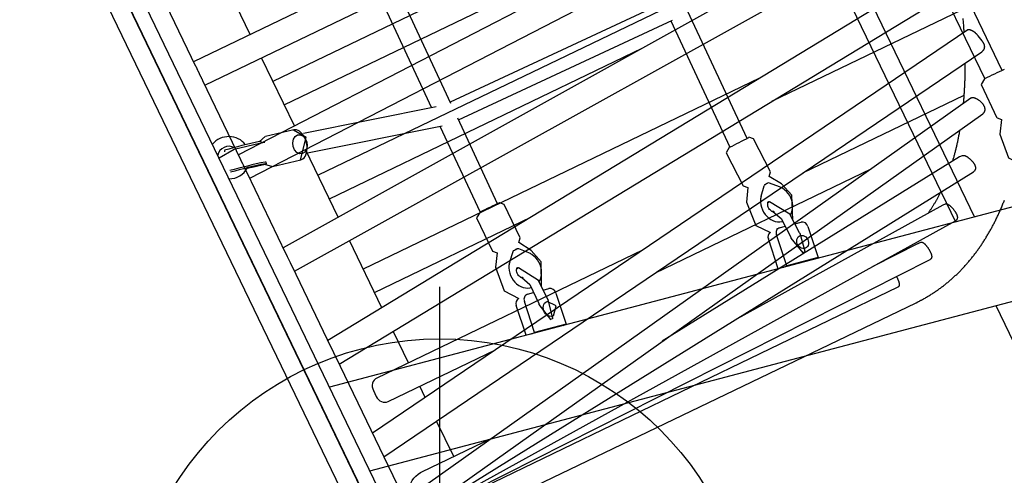
# Model space of a CAD drawing. Extents: x -145 to 551, y 358 to 898.
# Drawn here: x 300 to 338, y 600 to 618 of the extents above; entities that cross this region are included whole.
import ezdxf
from ezdxf.enums import TextEntityAlignment as Align

# ---------------------------------------------------------------- set-up
doc = ezdxf.new("R2010")
doc.units = 0
doc.header["$MEASUREMENT"] = 0
doc.linetypes.add('CENTER', pattern=[0.6, 0.375, -0.075, 0.075, -0.075])
doc.layers.get('0').update_dxf_attribs({"color": 5, "linetype": 'CONTINUOUS'})
doc.layers.add('Ft', color=1, linetype='CONTINUOUS', plot=False)
doc.layers.add('Node', color=7, linetype='CONTINUOUS', plot=False)
for name, color, linetype in [('PHASE-1', 6, 'CONTINUOUS'), ('PHASE-2', 4, 'CONTINUOUS'), ('TXT', 7, 'CENTER')]:
    doc.layers.add(name, color=color, linetype=linetype)
doc.styles.add('SIMPLEX', font='simplex.shx')

# ---------------------------------------------------------------- blocks, each defined once
blk = doc.blocks.new('2352027A')
blk.add_line((104.012, 2.365), (85.463, 40.881))
at = {"layer": 'Ft'}
blk.add_line((105.151, 14), (105.151, -14), dxfattribs=at)
blk.add_circle((105.151, 0), 12, dxfattribs=at)
at = {"layer": 'Node'}
blk.add_point((94.738, 21.623), dxfattribs=at)
blk = doc.blocks.new('2352027BZ')
blk.add_line((103.849, 2.703), (85.626, 40.544))
at = {"layer": 'Node'}
blk.add_point((94.738, 21.623), dxfattribs=at)
blk = doc.blocks.new('23664C70')
blk.add_open_spline([(138.442, 4.213), (138.491, 4.278), (138.633, 4.463), (138.862, 4.777), (139.127, 5.158), (139.383, 5.548), (139.632, 5.948), (139.873, 6.356), (140.106, 6.774), (140.331, 7.2), (140.548, 7.635), (140.757, 8.079), (140.958, 8.531), (141.151, 8.991), (141.335, 9.459), (141.511, 9.936), (141.678, 10.42), (141.837, 10.911), (141.988, 11.41), (142.129, 11.916), (142.263, 12.429), (142.387, 12.949), (142.503, 13.475), (142.609, 14.008), (142.707, 14.547), (142.797, 15.093), (142.877, 15.644), (142.948, 16.201), (143.011, 16.763), (143.064, 17.331), (143.109, 17.904), (143.145, 18.481), (143.171, 19.064), (143.189, 19.651), (143.198, 20.242), (143.197, 20.837), (143.188, 21.437), (143.17, 22.039), (143.143, 22.646), (143.107, 23.256), (143.062, 23.868), (143.008, 24.484), (142.945, 25.102), (142.874, 25.723), (142.793, 26.346), (142.704, 26.971), (142.606, 27.598), (142.499, 28.226), (142.384, 28.856), (142.26, 29.487), (142.127, 30.119), (141.986, 30.752), (141.837, 31.385), (141.679, 32.019), (141.512, 32.652), (141.337, 33.286), (141.154, 33.919), (140.963, 34.552), (140.763, 35.184), (140.556, 35.814), (140.34, 36.444), (140.117, 37.073), (139.886, 37.699), (139.647, 38.324), (139.4, 38.947), (139.146, 39.568), (138.884, 40.186), (138.614, 40.802), (138.338, 41.414), (138.054, 42.024), (137.763, 42.63), (137.465, 43.233), (137.16, 43.832), (136.848, 44.428), (136.53, 45.019), (136.204, 45.606), (135.873, 46.188), (135.535, 46.766), (135.19, 47.338), (134.84, 47.906), (134.483, 48.468), (134.121, 49.025), (133.752, 49.576), (133.378, 50.122), (132.998, 50.661), (132.613, 51.194), (132.223, 51.721), (131.827, 52.241), (131.427, 52.755), (131.021, 53.261), (130.611, 53.76), (130.196, 54.253), (129.777, 54.737), (129.353, 55.214), (128.925, 55.683), (128.493, 56.145), (128.057, 56.598), (127.617, 57.043), (127.173, 57.479), (126.726, 57.907), (126.276, 58.327), (125.822, 58.737), (125.366, 59.139), (124.906, 59.531), (124.444, 59.914), (123.979, 60.287), (123.512, 60.651), (123.043, 61.006), (122.571, 61.35), (122.098, 61.685), (121.622, 62.01), (121.145, 62.324), (120.667, 62.629), (120.187, 62.922), (119.706, 63.206), (119.224, 63.479), (118.741, 63.741), (118.258, 63.992), (117.774, 64.233), (117.29, 64.462), (116.806, 64.68), (116.321, 64.888), (115.837, 65.084), (115.353, 65.269), (114.87, 65.442), (114.388, 65.604), (113.906, 65.755), (113.425, 65.894), (112.946, 66.021), (112.468, 66.137), (111.991, 66.241), (111.516, 66.334), (111.044, 66.414), (110.573, 66.483), (110.104, 66.54), (109.638, 66.586), (109.175, 66.619), (108.754, 66.639), (108.488, 66.645), (108.375, 66.647)], degree=3, knots=[0, 0, 0, 0, 0.003893, 0.011185, 0.01848, 0.025779, 0.033083, 0.040391, 0.047702, 0.055018, 0.062337, 0.069659, 0.076984, 0.084312, 0.091643, 0.098977, 0.106312, 0.113649, 0.120989, 0.128329, 0.135672, 0.143015, 0.150359, 0.157705, 0.165051, 0.172397, 0.179745, 0.187092, 0.19444, 0.201788, 0.209136, 0.216484, 0.223832, 0.231179, 0.238527, 0.245874, 0.253221, 0.260568, 0.267915, 0.275261, 0.282606, 0.289952, 0.297297, 0.304641, 0.311985, 0.319329, 0.326672, 0.334015, 0.341358, 0.3487, 0.356042, 0.363383, 0.370724, 0.378065, 0.385406, 0.392746, 0.400085, 0.407425, 0.414764, 0.422103, 0.429442, 0.436781, 0.444119, 0.451457, 0.458796, 0.466134, 0.473471, 0.480809, 0.488147, 0.495485, 0.502823, 0.51016, 0.517498, 0.524836, 0.532174, 0.539512, 0.54685, 0.554188, 0.561526, 0.568865, 0.576204, 0.583543, 0.590882, 0.598221, 0.605561, 0.612901, 0.620241, 0.627582, 0.634923, 0.642264, 0.649606, 0.656948, 0.66429, 0.671633, 0.678976, 0.68632, 0.693664, 0.701009, 0.708354, 0.715699, 0.723045, 0.730392, 0.737739, 0.745086, 0.752434, 0.759782, 0.76713, 0.774479, 0.781828, 0.789177, 0.796526, 0.803876, 0.811225, 0.818575, 0.825924, 0.833274, 0.840623, 0.847971, 0.855319, 0.862667, 0.870013, 0.877359, 0.884703, 0.892046, 0.899388, 0.906728, 0.914066, 0.921402, 0.928735, 0.936066, 0.943394, 0.950719, 0.958041, 0.965359, 0.972674, 0.979984, 0.987291, 0.994593, 1, 1, 1, 1])
blk = doc.blocks.new('23665600')
for points in [[(1.315, 12.109), (1.315, 18.688), (1.315, 20.75), (0, 20.75), (0, 18.688), (0, -18.688), (0, -20.75), (1.315, -20.75), (1.315, -18.688), (1.315, -12.109)], [(1.315, 0.305), (1.315, 3.679)], [(3.731, 0.5), (3.731, 3.399)], [(30.61, 0.5), (1.315, 0.5)], [(1.315, 0.305), (1.315, 0.295), (1.315, 0.285), (1.314, 0.275), (1.314, 0.265), (1.314, 0.255), (1.314, 0.245), (1.314, 0.234), (1.314, 0.224), (1.314, 0.213), (1.314, 0.203), (1.313, 0.192), (1.313, 0.181), (1.313, 0.17), (1.313, 0.159), (1.313, 0.148), (1.313, 0.136), (1.313, 0.125), (1.313, -0.125), (1.313, -0.136), (1.313, -0.148), (1.313, -0.159), (1.313, -0.17), (1.313, -0.181), (1.313, -0.192), (1.314, -0.203), (1.314, -0.213), (1.314, -0.224), (1.314, -0.234), (1.314, -0.245), (1.314, -0.255), (1.314, -0.265), (1.314, -0.275), (1.315, -0.285), (1.315, -0.295), (1.315, -0.305)], [(1.315, -3.679), (1.315, -0.305)], [(1.315, -0.5), (30.61, -0.5)], [(3.731, -3.399), (3.731, -0.5)], [(30.418, -1.5), (3.731, -1.5)], [(3.731, -2.5), (30.362, -2.5)], [(30.481, -2.659), (1.315, -3.466)], [(1.313, -3.85), (1.313, -3.842), (1.313, -3.834), (1.313, -3.826), (1.313, -3.818), (1.313, -3.81), (1.313, -3.802), (1.313, -3.794), (1.314, -3.787), (1.314, -3.779), (1.314, -3.771), (1.314, -3.763), (1.314, -3.756), (1.314, -3.748), (1.314, -3.741), (1.314, -3.733), (1.314, -3.726), (1.315, -3.719), (1.315, -3.712), (1.315, -3.705), (1.315, -3.698), (1.314, -3.692), (1.314, -3.685), (1.314, -3.679)], [(1.315, -4.466), (30.488, -3.659)], [(1.315, -4.265), (1.315, -4.259), (1.315, -4.252), (1.315, -4.246), (1.315, -4.239), (1.315, -4.232), (1.315, -4.225), (1.315, -4.218), (1.314, -4.211), (1.314, -4.204), (1.314, -4.197), (1.314, -4.189), (1.314, -4.182), (1.314, -4.175), (1.314, -4.167), (1.314, -4.16), (1.314, -4.152), (1.314, -4.145), (1.313, -4.137), (1.313, -4.13), (1.313, -4.122), (1.313, -4.115), (1.313, -4.107), (1.313, -4.1)], [(1.315, -7.674), (1.315, -4.265)], [(3.731, -7.287), (3.731, -4.399)], [(30.021, -5.5), (3.731, -5.5)], [(30.102, -5.731), (1.315, -7.429)], [(1.315, -8.431), (30.128, -6.731)], [(3.731, -6.5), (17.066, -6.5)], [(1.315, -8.209), (1.315, -8.201), (1.315, -8.193), (1.315, -8.186), (1.315, -8.178), (1.315, -8.17), (1.315, -8.161), (1.315, -8.153), (1.315, -8.145), (1.315, -8.136), (1.314, -8.128), (1.314, -8.119), (1.314, -8.111), (1.314, -8.102), (1.314, -8.093), (1.314, -8.084), (1.314, -8.076), (1.314, -8.067), (1.314, -7.816), (1.314, -7.81), (1.314, -7.804), (1.314, -7.797), (1.314, -7.791), (1.314, -7.784), (1.314, -7.778), (1.314, -7.771), (1.314, -7.765), (1.314, -7.758), (1.315, -7.752), (1.315, -7.745), (1.315, -7.739), (1.315, -7.733), (1.315, -7.726), (1.315, -7.72), (1.315, -7.714), (1.315, -7.708), (1.315, -7.702), (1.315, -7.696), (1.315, -7.691), (1.315, -7.685), (1.315, -7.68), (1.315, -7.674)], [(1.315, -11.714), (1.315, -8.209)], [(3.731, -11.151), (3.731, -8.288)], [(29.479, -8.634), (1.315, -11.387)], [(1.315, -12.391), (29.543, -9.633)], [(20.621, -9.5), (3.731, -9.5)], [(28.648, -10.819), (28.63, -10.865), (28.613, -10.911), (28.596, -10.957), (28.578, -11.002), (28.56, -11.048), (28.543, -11.093), (28.525, -11.138), (28.507, -11.183), (28.489, -11.227), (28.471, -11.272), (28.453, -11.316)], [(3.731, -10.5), (10.388, -10.5)], [(20.666, -10.5), (28.764, -10.5)], [(28.628, -11.29), (1.315, -15.335)], [(28.629, -11.291), (28.635, -11.288), (28.641, -11.287), (28.648, -11.287), (28.654, -11.288), (28.661, -11.29), (28.668, -11.293), (28.675, -11.297), (28.682, -11.301), (28.689, -11.306), (28.696, -11.311), (28.703, -11.316), (28.711, -11.322), (28.718, -11.328), (28.725, -11.335), (28.732, -11.342), (28.739, -11.35), (28.747, -11.358), (28.754, -11.367), (28.761, -11.376), (28.768, -11.386), (28.776, -11.396), (28.783, -11.407), (28.79, -11.418), (28.797, -11.43), (28.804, -11.441), (28.811, -11.454), (28.817, -11.466), (28.824, -11.479), (28.83, -11.492), (28.836, -11.506), (28.842, -11.519), (28.847, -11.533), (28.852, -11.547), (28.857, -11.561), (28.862, -11.576), (28.866, -11.59), (28.87, -11.605), (28.873, -11.62), (28.877, -11.635), (28.881, -11.65), (28.884, -11.665), (28.936, -11.909), (28.939, -11.924), (28.942, -11.939), (28.945, -11.955), (28.947, -11.97), (28.949, -11.985), (28.95, -12), (28.95, -12.015), (28.95, -12.03), (28.95, -12.045), (28.948, -12.059), (28.946, -12.073), (28.944, -12.087), (28.941, -12.101), (28.937, -12.114), (28.933, -12.127), (28.928, -12.14), (28.923, -12.152), (28.917, -12.164), (28.91, -12.175), (28.903, -12.186), (28.896, -12.197), (28.888, -12.207), (28.879, -12.216), (28.87, -12.225), (28.861, -12.234), (28.851, -12.241), (28.841, -12.248), (28.83, -12.254), (28.819, -12.259), (28.808, -12.264), (28.797, -12.268), (28.785, -12.271), (28.774, -12.275), (28.762, -12.278), (28.75, -12.281)], [(1.315, -12.109), (1.315, -12.035), (1.315, -11.784), (1.315, -11.78), (1.315, -11.775), (1.315, -11.771), (1.315, -11.767), (1.315, -11.763), (1.315, -11.759), (1.315, -11.755), (1.315, -11.751), (1.315, -11.746), (1.315, -11.742), (1.315, -11.738), (1.315, -11.734), (1.315, -11.73), (1.315, -11.726), (1.315, -11.722), (1.315, -11.718), (1.315, -11.714)], [(1.315, -16.345), (28.75, -12.282)], [(3.731, -13.5), (3.731, -12.155)], [(27.977, -12.397), (27.96, -12.433), (27.943, -12.469), (27.926, -12.504), (27.909, -12.54), (27.892, -12.576), (27.874, -12.611), (27.857, -12.646), (27.84, -12.681), (27.822, -12.716), (27.804, -12.751), (27.787, -12.785), (27.769, -12.82), (27.752, -12.854), (27.734, -12.888), (27.716, -12.923), (27.698, -12.957), (27.68, -12.991), (27.663, -13.025), (27.645, -13.058), (27.627, -13.092), (27.609, -13.126), (27.591, -13.159), (27.573, -13.192), (27.554, -13.226), (27.536, -13.259), (27.518, -13.292), (27.5, -13.324), (27.482, -13.357), (27.463, -13.39), (27.445, -13.422), (27.426, -13.455), (27.408, -13.487), (27.39, -13.52), (27.371, -13.552), (27.353, -13.584), (27.334, -13.616), (27.315, -13.648), (27.297, -13.679), (27.278, -13.71), (27.259, -13.741), (27.24, -13.772)], [(27.4, -13.5), (20.527, -13.5)], [(1.315, -18.956), (27.756, -14.445), (27.769, -14.441), (27.782, -14.437), (27.794, -14.433), (27.807, -14.429), (27.819, -14.423), (27.83, -14.417), (27.841, -14.41), (27.852, -14.401), (27.861, -14.392), (27.871, -14.382), (27.879, -14.372), (27.887, -14.361), (27.895, -14.349), (27.901, -14.336), (27.907, -14.323), (27.912, -14.31), (27.917, -14.296), (27.92, -14.281), (27.923, -14.267), (27.926, -14.251), (27.927, -14.236), (27.928, -14.22), (27.928, -14.203), (27.927, -14.187), (27.926, -14.17), (27.924, -14.153), (27.921, -14.136), (27.918, -14.119), (27.914, -14.102), (27.91, -14.085), (27.905, -14.067), (27.9, -14.05), (27.894, -14.033), (27.887, -14.016), (27.881, -13.999), (27.874, -13.982), (27.866, -13.966), (27.858, -13.949), (27.85, -13.933), (27.842, -13.917), (27.833, -13.901), (27.824, -13.886), (27.815, -13.871), (27.805, -13.857), (27.796, -13.843), (27.786, -13.83), (27.776, -13.817), (27.766, -13.805), (27.756, -13.793), (27.746, -13.782), (27.736, -13.772), (27.726, -13.763), (27.716, -13.754), (27.706, -13.745), (27.696, -13.738), (27.686, -13.731), (27.676, -13.725), (27.667, -13.721), (27.657, -13.717), (27.648, -13.714), (27.638, -13.712), (27.629, -13.71), (27.62, -13.71), (27.611, -13.71), (27.601, -13.711), (1.315, -18.195)], [(3.731, -14.977), (3.731, -14.5)], [(13.774, -14.5), (22.974, -14.5)], [(26.677, -14.629), (26.656, -14.659), (26.634, -14.689), (26.613, -14.718), (26.592, -14.748), (26.57, -14.777), (26.549, -14.807), (26.527, -14.836), (26.506, -14.864), (26.484, -14.893), (26.462, -14.921), (26.441, -14.95), (26.419, -14.978), (26.397, -15.006), (26.375, -15.033), (26.353, -15.061), (26.332, -15.088), (26.31, -15.116), (26.288, -15.143), (26.266, -15.17), (26.244, -15.197), (26.222, -15.224), (26.2, -15.25), (26.178, -15.277), (26.156, -15.303), (26.134, -15.329), (26.112, -15.356), (26.09, -15.381), (26.067, -15.407), (26.045, -15.432), (26.023, -15.458), (26.001, -15.483), (25.979, -15.507), (25.956, -15.532), (25.934, -15.556), (25.912, -15.581)], [(26.235, -15.546), (12.87, -16.984)], [(26.235, -15.546), (26.249, -15.546), (26.357, -15.557), (26.364, -15.558), (26.372, -15.559), (26.379, -15.561), (26.386, -15.564), (26.394, -15.568), (26.401, -15.573), (26.409, -15.578), (26.416, -15.583), (26.424, -15.59), (26.431, -15.597), (26.439, -15.604), (26.446, -15.613), (26.454, -15.621), (26.461, -15.631), (26.469, -15.641), (26.476, -15.651), (26.484, -15.662), (26.491, -15.673), (26.498, -15.685), (26.505, -15.698), (26.512, -15.71), (26.519, -15.724), (26.526, -15.737), (26.533, -15.751), (26.539, -15.765), (26.546, -15.78), (26.552, -15.794), (26.558, -15.809), (26.564, -15.824), (26.569, -15.839), (26.575, -15.855), (26.58, -15.87), (26.585, -15.886), (26.589, -15.901), (26.594, -15.917), (26.598, -15.932), (26.601, -15.948), (26.605, -15.963), (26.607, -15.979), (26.61, -15.994), (26.612, -16.009), (26.614, -16.024), (26.616, -16.039), (26.617, -16.054), (26.617, -16.068), (26.617, -16.083), (26.617, -16.097), (26.616, -16.11), (26.615, -16.124), (26.613, -16.137), (26.61, -16.15), (26.607, -16.162), (26.604, -16.174), (26.6, -16.186), (26.596, -16.197), (26.591, -16.208), (26.585, -16.218), (26.579, -16.227), (26.572, -16.236), (26.565, -16.245), (26.558, -16.253), (26.55, -16.26), (26.542, -16.267), (26.533, -16.273), (26.524, -16.279), (26.514, -16.284), (26.504, -16.289), (26.494, -16.292), (26.484, -16.295), (26.473, -16.297), (26.462, -16.298)], [(3.731, -17.5), (3.731, -15.987)], [(1.315, -19.005), (26.462, -16.298)], [(24.977, -16.458), (24.954, -16.476), (24.932, -16.493), (24.91, -16.511), (24.887, -16.528), (24.865, -16.545), (24.843, -16.562), (24.821, -16.579), (24.798, -16.595), (24.776, -16.611), (24.754, -16.627), (24.731, -16.643), (24.709, -16.659), (24.687, -16.674), (24.664, -16.69), (24.642, -16.705), (24.62, -16.72), (24.598, -16.735), (24.575, -16.75), (24.553, -16.764), (24.531, -16.779), (24.509, -16.793), (24.486, -16.808), (24.464, -16.822), (24.442, -16.836), (24.42, -16.85), (24.397, -16.863), (24.375, -16.877), (24.353, -16.89), (24.331, -16.903), (24.308, -16.916), (24.286, -16.929), (24.264, -16.941), (24.242, -16.953), (24.22, -16.965), (24.198, -16.977)], [(24.845, -16.941), (15.699, -17.457)], [(24.845, -16.941), (24.854, -16.941), (24.959, -16.948), (24.966, -16.95), (24.974, -16.952), (24.981, -16.955), (24.989, -16.958), (24.996, -16.961), (25.003, -16.966), (25.011, -16.972), (25.018, -16.978), (25.025, -16.986), (25.031, -16.994), (25.038, -17.003), (25.045, -17.013), (25.052, -17.023), (25.058, -17.034), (25.064, -17.046), (25.071, -17.059), (25.077, -17.072), (25.083, -17.085), (25.089, -17.099), (25.095, -17.114), (25.101, -17.129), (25.106, -17.144), (25.112, -17.16), (25.117, -17.177), (25.122, -17.193), (25.127, -17.21), (25.132, -17.227), (25.137, -17.245), (25.141, -17.262), (25.145, -17.28), (25.149, -17.297), (25.152, -17.315), (25.156, -17.332), (25.158, -17.35), (25.161, -17.367), (25.163, -17.384), (25.165, -17.402), (25.167, -17.418), (25.168, -17.435), (25.169, -17.452), (25.169, -17.468), (25.169, -17.484), (25.168, -17.499), (25.167, -17.514), (25.166, -17.529), (25.164, -17.543), (25.161, -17.557), (25.158, -17.57), (25.154, -17.583), (25.15, -17.595), (25.145, -17.607), (25.14, -17.618), (25.134, -17.628), (25.128, -17.638), (25.121, -17.647), (25.114, -17.656), (25.106, -17.664), (25.098, -17.671), (25.089, -17.677), (25.079, -17.682), (25.069, -17.686), (25.059, -17.689), (25.049, -17.691), (25.038, -17.692), (25.026, -17.693)], [(1.315, -19.033), (25.027, -17.695)], [(23.352, -17.861), (21.401, -17.899)], [(23.352, -17.861), (23.357, -17.861), (23.466, -17.865), (23.474, -17.866), (23.482, -17.868), (23.489, -17.87), (23.497, -17.873), (23.504, -17.877), (23.511, -17.882), (23.517, -17.888), (23.524, -17.895), (23.53, -17.902), (23.536, -17.91), (23.542, -17.919), (23.548, -17.929), (23.553, -17.939), (23.558, -17.95), (23.564, -17.962), (23.568, -17.974), (23.573, -17.987), (23.578, -18.001), (23.582, -18.015), (23.587, -18.03), (23.591, -18.045), (23.595, -18.061), (23.599, -18.077), (23.602, -18.093), (23.606, -18.11), (23.609, -18.127), (23.612, -18.145), (23.615, -18.162), (23.618, -18.18), (23.621, -18.198), (23.623, -18.216), (23.625, -18.234), (23.627, -18.252), (23.628, -18.27), (23.63, -18.288), (23.631, -18.305), (23.632, -18.323), (23.632, -18.34), (23.632, -18.357), (23.632, -18.374), (23.632, -18.391), (23.631, -18.407), (23.63, -18.422), (23.628, -18.438), (23.626, -18.452), (23.624, -18.467), (23.621, -18.48), (23.618, -18.494), (23.615, -18.506), (23.611, -18.519), (23.606, -18.53), (23.602, -18.541), (23.596, -18.552), (23.591, -18.562), (23.584, -18.571), (23.578, -18.579), (23.57, -18.586), (23.563, -18.593), (23.555, -18.598), (23.546, -18.602), (23.537, -18.605), (23.527, -18.608), (23.518, -18.61), (23.508, -18.612), (23.498, -18.613)], [(1.315, -19.053), (23.498, -18.615)], [(22.05, -18.643), (22.051, -18.658), (22.051, -18.673), (22.052, -18.688), (22.052, -18.703), (22.052, -18.718), (22.052, -18.732), (22.052, -18.747), (22.051, -18.761), (22.051, -18.776), (22.05, -18.79), (22.049, -18.804), (22.047, -18.817), (22.046, -18.831), (22.044, -18.844), (22.043, -18.857), (22.041, -18.869), (22.038, -18.881), (22.036, -18.893), (22.034, -18.904), (22.031, -18.915), (22.028, -18.926), (22.025, -18.936), (22.021, -18.946), (22.017, -18.955), (22.013, -18.964), (22.009, -18.973), (22.005, -18.981), (22, -18.988), (21.995, -18.995), (21.99, -19.002), (21.984, -19.008), (21.979, -19.013), (21.973, -19.018), (21.967, -19.022), (21.96, -19.026), (21.953, -19.029), (21.946, -19.031), (21.939, -19.033), (21.932, -19.034), (21.924, -19.035), (21.917, -19.036), (1.315, -19.063)]]:
    blk.add_lwpolyline(points)
at = {"flags": 128}
for points in [[(2.378, -19.875), (22.293, -19.875), (22.364, -19.874), (22.399, -19.874), (22.434, -19.873), (22.451, -19.873), (22.469, -19.872), (22.487, -19.872), (22.504, -19.871), (22.522, -19.871), (22.539, -19.87), (22.574, -19.868), (22.61, -19.867), (22.645, -19.865), (22.68, -19.862), (22.715, -19.86), (22.75, -19.857), (22.785, -19.854), (22.82, -19.851), (22.855, -19.848), (22.89, -19.845), (22.925, -19.841), (22.96, -19.837), (22.995, -19.833), (23.03, -19.829), (23.065, -19.824), (23.1, -19.819), (23.135, -19.814), (23.17, -19.809), (23.205, -19.804), (23.24, -19.798), (23.274, -19.793), (23.309, -19.787), (23.344, -19.781), (23.379, -19.774), (23.413, -19.768), (23.448, -19.761), (23.483, -19.754), (23.518, -19.747), (23.552, -19.739), (23.587, -19.732), (23.621, -19.724), (23.656, -19.716), (23.69, -19.707), (23.725, -19.699), (23.759, -19.69), (23.794, -19.682), (23.828, -19.673), (23.863, -19.663), (23.897, -19.654), (23.931, -19.644), (23.966, -19.634), (24, -19.624), (24.034, -19.614), (24.068, -19.604), (24.102, -19.593), (24.136, -19.582), (24.17, -19.571), (24.204, -19.56), (24.238, -19.549), (24.272, -19.537), (24.306, -19.525), (24.34, -19.513), (24.374, -19.501), (24.408, -19.488), (24.441, -19.476), (24.475, -19.463), (24.509, -19.45), (24.542, -19.437), (24.576, -19.424), (24.609, -19.41), (24.643, -19.396), (24.676, -19.382), (24.71, -19.368), (24.743, -19.354), (24.776, -19.339), (24.81, -19.325), (24.843, -19.31), (24.876, -19.295), (24.909, -19.279), (24.942, -19.264), (24.975, -19.248), (25.008, -19.232), (25.041, -19.216), (25.074, -19.2), (25.107, -19.184), (25.139, -19.167), (25.172, -19.15), (25.205, -19.133), (25.237, -19.116), (25.27, -19.099), (25.302, -19.081), (25.335, -19.064), (25.367, -19.046), (25.4, -19.028), (25.432, -19.01), (25.464, -18.991), (25.496, -18.973), (25.528, -18.954), (25.56, -18.935), (25.592, -18.916), (25.624, -18.896), (25.656, -18.877), (25.688, -18.857), (25.72, -18.837), (25.752, -18.817), (25.783, -18.797), (25.815, -18.777), (25.847, -18.756), (25.878, -18.736), (25.91, -18.715), (25.941, -18.694), (25.972, -18.672), (26.004, -18.651), (26.035, -18.629), (26.066, -18.608), (26.097, -18.586), (26.128, -18.564), (26.159, -18.541), (26.19, -18.519), (26.221, -18.496), (26.252, -18.473), (26.283, -18.451), (26.314, -18.427), (26.344, -18.404), (26.375, -18.381), (26.405, -18.357), (26.436, -18.333), (26.466, -18.309), (26.497, -18.285), (26.527, -18.261), (26.557, -18.236), (26.587, -18.212), (26.618, -18.187), (26.648, -18.162), (26.678, -18.137), (26.708, -18.112), (26.737, -18.086), (26.767, -18.061), (26.797, -18.035), (26.827, -18.009), (26.856, -17.983), (26.886, -17.956), (26.916, -17.93), (26.945, -17.903), (26.974, -17.877), (27.004, -17.85), (27.033, -17.823), (27.062, -17.796)], [(13.707, -13.5), (2.378, -13.5), (2.315, -13.507), (2.254, -13.529), (2.198, -13.563), (2.149, -13.61), (2.108, -13.667), (2.078, -13.731), (2.06, -13.802), (2.053, -13.875), (2.053, -14.125), (2.06, -14.198), (2.078, -14.269), (2.108, -14.333), (2.149, -14.39), (2.198, -14.437), (2.254, -14.471), (2.315, -14.493), (2.378, -14.5), (6.955, -14.5)], [(1.452, -18.172), (1.497, -18.075), (1.559, -17.969), (1.632, -17.871), (1.712, -17.782), (1.801, -17.705), (1.896, -17.638), (1.998, -17.584), (2.103, -17.543), (2.212, -17.516), (2.322, -17.502), (2.378, -17.5), (5.388, -17.5)]]:
    blk.add_lwpolyline(points, dxfattribs=at)
blk.add_ellipse((0.658, -49.69), major_axis=(0.333, 80.135), ratio=0.007074, start_param=5.317615, end_param=5.321414)
at = {"layer": 'Node'}
blk.add_point((0, 0), dxfattribs=at)
at = {"layer": 'TXT', "style": 'SIMPLEX'}
blk.add_text('PHYZIC LEAN OUT', height=5, rotation=90, dxfattribs=at).set_placement((51.137, -0.05), align=Align.MIDDLE)
blk = doc.blocks.new('23678800')
for p, q in [((-0.723, 20.884), (-0.723, -20.884)), ((0.592, -20.856), (0.592, 20.856)), ((8.909, 5.052), (8.777, -5.06)), ((9.523, -5.233), (9.66, 5.244)), ((0.899, -3.085), (0.89, -3.129)), ((2.318, -3.382), (2.29, -3.368)), ((2.313, -3.442), (2.323, -3.393)), ((2.551, -3.281), (2.559, -3.283)), ((3.644, -3.527), (2.559, -3.283)), ((2.417, -3.472), (2.23, -3.419)), ((1.535, -4.118), (1.972, -4.209)), ((8.956, -5.106), (3.917, -3.817)), ((2.038, -4.222), (2.069, -4.228)), ((2.038, -4.222), (2.069, -4.228)), ((2.038, -4.222), (2.038, -4.222)), ((2.081, -4.23), (2.112, -4.236)), ((2.081, -4.23), (2.112, -4.236)), ((2.081, -4.23), (2.081, -4.23)), ((2.135, -4.239), (2.107, -4.225)), ((2.112, -4.236), (2.112, -4.236)), ((2.151, -4.177), (2.123, -4.163)), ((2.147, -4.232), (2.156, -4.188)), ((2.147, -4.231), (2.147, -4.232)), ((2.156, -4.188), (2.156, -4.187)), ((2.299, -4.435), (3.385, -4.679)), ((3.745, -4.545), (8.845, -5.85)), ((18.584, -5.29), (9.524, -5.171)), ((8.767, -5.83), (8.719, -9.472)), ((9.467, -9.476), (9.515, -5.854)), ((9.514, -5.919), (18.571, -6.037)), ((18.509, -6.037), (18.437, -11.388)), ((19.185, -11.369), (19.257, -5.991)), ((25.002, -6.362), (25, -17.736)), ((28.411, -6.54), (28.399, -13.267)), ((29.147, -13.271), (29.159, -6.509)), ((25.748, -17.88), (25.75, -6.955)), ((8.503, -9.614), (8.502, -11.031)), ((9.683, -11.032), (9.684, -9.615)), ((8.632, -11.168), (8.337, -11.643)), ((9.544, -11.17), (9.544, -11.17)), ((9.846, -11.648), (9.552, -11.169)), ((9.188, -11.396), (8.909, -11.698)), ((9.281, -11.365), (9.256, -11.365)), ((9.281, -11.365), (9.323, -11.365)), ((9.34, -11.365), (9.324, -11.365)), ((9.34, -11.365), (9.382, -11.365)), ((9.728, -11.701), (9.449, -11.396)), ((18.224, -11.527), (18.258, -12.944)), ((19.439, -12.916), (19.404, -11.499)), ((9.231, -12.815), (9.23, -13.622)), ((9.604, -13.622), (9.605, -12.815)), ((42.855, -21.182), (0.592, -13.025)), ((8.989, -13.107), (9.23, -13.154)), ((9.604, -13.226), (9.828, -13.269)), ((18.391, -13.079), (18.109, -13.566)), ((19.617, -13.521), (19.314, -13.058)), ((8.261, -14.505), (8.418, -13.306)), ((8.603, -14.547), (8.765, -13.303)), ((9.991, -13.54), (9.828, -14.784)), ((18.709, -13.609), (18.981, -13.297)), ((19.046, -13.265), (19.088, -13.263)), ((19.104, -13.263), (19.146, -13.261)), ((19.146, -13.261), (19.121, -13.261)), ((19.123, -13.261), (19.121, -13.261)), ((19.149, -13.261), (19.123, -13.261)), ((19.501, -13.585), (19.215, -13.29)), ((28.182, -13.406), (28.174, -14.823)), ((9.359, -14.363), (9.48, -14.362)), ((9.48, -14.362), (9.473, -14.362)), ((8.483, -14.548), (8.603, -14.547)), ((9.828, -14.784), (8.603, -14.547)), ((19.031, -14.717), (19.051, -15.524)), ((19.425, -15.515), (19.405, -14.708)), ((9.708, -14.785), (9.828, -14.784)), ((18.384, -14.996), (18.385, -15.014)), ((18.787, -15.002), (18.692, -15.002)), ((18.819, -15.005), (19.039, -15.047)), ((19.415, -15.12), (19.658, -15.166)), ((28.304, -14.96), (28.008, -15.433)), ((18.091, -16.402), (18.248, -15.203)), ((18.433, -16.444), (18.595, -15.2)), ((19.821, -15.437), (19.658, -16.681)), ((0.592, -16.59), (42.192, -24.619)), ((18.313, -16.445), (18.433, -16.444)), ((19.658, -16.681), (18.433, -16.444)), ((19.189, -16.26), (19.31, -16.259)), ((19.538, -16.682), (19.658, -16.681)), ((25, -21.301), (24.999, -28.319))]:
    blk.add_line(p, q)
for points in [[(2.23, -3.419), (1.253, -3.206), (0.592, -3.266)], [(2.548, -3.281), (2.262, -3.358)], [(2.323, -3.392), (2.318, -3.382)], [(2.434, -3.476), (2.417, -3.472)], [(3.382, -4.677), (3.943, -4), (3.633, -3.525)], [(2.058, -4.225), (2.301, -4.434)], [(2.156, -4.187), (2.151, -4.177)], [(8.717, -9.475), (8.503, -9.614)], [(9.682, -9.615), (9.556, -9.477)], [(8.503, -11.032), (8.629, -11.169)], [(9.55, -11.17), (9.681, -11.032)], [(8.337, -11.643), (8.237, -12.606), (8.619, -13.115)], [(9.604, -13.086), (10.008, -12.212), (9.846, -11.648)], [(18.437, -11.378), (18.224, -11.527)], [(19.403, -11.499), (19.266, -11.364)], [(9.605, -12.815), (9.114, -12.046), (9.043, -12.05)], [(9.09, -12.016), (9.135, -12.048)], [(9.068, -12.437), (9.231, -12.815)], [(18.258, -12.943), (18.391, -13.079)], [(19.316, -13.056), (19.437, -12.916)], [(18.109, -13.566), (18.033, -14.531), (18.423, -15.024)], [(19.411, -14.968), (19.793, -14.083), (19.617, -13.521)], [(28.396, -13.267), (28.183, -13.406)], [(9.23, -13.622), (9.211, -13.653)], [(9.213, -13.653), (9.365, -14.361)], [(9.473, -14.362), (9.615, -13.649)], [(9.527, -14.289), (9.786, -13.988)], [(9.786, -13.988), (9.545, -13.687)], [(9.623, -13.654), (9.604, -13.622)], [(19.405, -14.708), (18.9, -13.944), (18.83, -13.948)], [(18.876, -13.914), (18.921, -13.946)], [(18.855, -14.335), (19.031, -14.717)], [(28.176, -14.823), (28.299, -14.961)], [(28.008, -15.433), (27.903, -16.396), (28.284, -16.907)], [(19.051, -15.524), (19.033, -15.556)], [(19.035, -15.555), (19.202, -16.259)], [(19.305, -16.258), (19.436, -15.542)], [(19.445, -15.546), (19.425, -15.515)]]:
    blk.add_lwpolyline(points)
at = {"flags": 128}
for points in [[(3.688, -3.76), (3.788, -3.801), (3.862, -3.892), (3.899, -4.019), (3.894, -4.162), (3.847, -4.3), (3.766, -4.411), (3.662, -4.48), (3.552, -4.494), (3.452, -4.453), (3.378, -4.362), (3.341, -4.235), (3.346, -4.092), (3.393, -3.954), (3.474, -3.843), (3.578, -3.775), (3.688, -3.76)], [(3.385, -4.679), (3.421, -4.685), (3.478, -4.681), (3.536, -4.664), (3.594, -4.634), (3.65, -4.592), (3.702, -4.538), (3.75, -4.474), (3.793, -4.401), (3.829, -4.321), (3.858, -4.236), (3.879, -4.148), (3.891, -4.059), (3.894, -3.971), (3.889, -3.886), (3.874, -3.807), (3.852, -3.734), (3.821, -3.669), (3.783, -3.615), (3.739, -3.573), (3.689, -3.543), (3.644, -3.527)], [(1.535, -4.118), (1.438, -4.098), (1.38, -4.086)], [(2.069, -4.228), (2.071, -4.228), (2.071, -4.228)], [(2.112, -4.236), (2.118, -4.237), (2.123, -4.238), (2.127, -4.238), (2.13, -4.239), (2.133, -4.239), (2.134, -4.239), (2.135, -4.239), (2.135, -4.239)], [(8.735, -9.473), (8.721, -9.472), (8.719, -9.472)], [(8.831, -11.803), (8.785, -11.889), (8.75, -11.981), (8.727, -12.079), (8.715, -12.18), (8.715, -12.281), (8.727, -12.382), (8.751, -12.48), (8.786, -12.572), (8.832, -12.658), (8.887, -12.735), (8.951, -12.802), (9.022, -12.857), (9.099, -12.9), (9.18, -12.929), (9.23, -12.939)], [(9.117, -12.437), (9.106, -12.445), (9.097, -12.448), (9.093, -12.449), (9.087, -12.448), (9.077, -12.443), (9.062, -12.433), (9.045, -12.415), (9.025, -12.386), (9.008, -12.35), (8.995, -12.307), (8.988, -12.259), (8.987, -12.21), (8.993, -12.162), (9.005, -12.119), (9.022, -12.082), (9.04, -12.054), (9.058, -12.034), (9.073, -12.023), (9.083, -12.017), (9.089, -12.016), (9.09, -12.016), (9.09, -12.016)], [(9.605, -12.865), (9.614, -12.859), (9.685, -12.805), (9.749, -12.738), (9.804, -12.662), (9.85, -12.576), (9.885, -12.484), (9.909, -12.387), (9.921, -12.286), (9.922, -12.184), (9.91, -12.084), (9.887, -11.986), (9.852, -11.893), (9.807, -11.807)], [(19.213, -13.297), (19.214, -13.296), (19.215, -13.294), (19.215, -13.293), (19.215, -13.292), (19.215, -13.291), (19.215, -13.29)], [(9.527, -14.29), (9.487, -14.286), (9.435, -14.268), (9.387, -14.237), (9.345, -14.195), (9.313, -14.143), (9.29, -14.083), (9.278, -14.019), (9.278, -13.954), (9.29, -13.89), (9.313, -13.831), (9.346, -13.779), (9.387, -13.736), (9.435, -13.706), (9.487, -13.689), (9.542, -13.685), (9.544, -13.685)], [(18.631, -13.718), (18.588, -13.805), (18.556, -13.899), (18.535, -13.998), (18.525, -14.099), (18.528, -14.2), (18.542, -14.301), (18.569, -14.397), (18.606, -14.489), (18.654, -14.573), (18.711, -14.648), (18.776, -14.712), (18.849, -14.765), (18.927, -14.804), (19.008, -14.83), (19.034, -14.836)], [(18.904, -14.334), (18.893, -14.342), (18.884, -14.346), (18.879, -14.347), (18.873, -14.346), (18.863, -14.341), (18.848, -14.331), (18.831, -14.313), (18.811, -14.284), (18.794, -14.248), (18.781, -14.205), (18.774, -14.158), (18.773, -14.108), (18.779, -14.061), (18.791, -14.017), (18.808, -13.98), (18.826, -13.952), (18.844, -13.932), (18.859, -13.92), (18.869, -13.915), (18.875, -13.914), (18.875, -13.914)], [(19.406, -14.753), (19.415, -14.747), (19.485, -14.689), (19.547, -14.621), (19.601, -14.542), (19.644, -14.455), (19.677, -14.362), (19.699, -14.263), (19.709, -14.162), (19.706, -14.061), (19.692, -13.96), (19.666, -13.864), (19.629, -13.772), (19.582, -13.688)], [(19.598, -15.878), (19.593, -15.938), (19.578, -15.996), (19.551, -16.048), (19.515, -16.091), (19.472, -16.123), (19.424, -16.142), (19.373, -16.148), (19.323, -16.139), (19.276, -16.116), (19.235, -16.081), (19.201, -16.035), (19.177, -15.981), (19.164, -15.922), (19.162, -15.861), (19.172, -15.801), (19.194, -15.746), (19.225, -15.698), (19.265, -15.66), (19.311, -15.634), (19.361, -15.622), (19.411, -15.624), (19.46, -15.64), (19.505, -15.669), (19.543, -15.71), (19.572, -15.76), (19.591, -15.817), (19.598, -15.878)]]:
    blk.add_lwpolyline(points, dxfattribs=at)
for centre, radius, start, end in [((0.935, -3.406), 0.812, 11.978, 114.9318), ((0.935, -3.406), 0.437, 36.5747, 141.5229), ((-2.039, -20.65), 17.818, 76.02, 80.4722), ((2.229, -3.511), 0.156, 67.6213, 76.1178), ((0.935, -3.406), 0.812, 245.0682, 305.6062), ((-2.419, -22.229), 18.564, 75.8871, 80.1682), ((-2.315, -21.761), 18.15, 75.8527, 80.2564), ((2.719, -0.633), 3.653, 258.2064, 259.2552), ((2.137, -4.229), 0.00985, 258.2596, 348.1629), ((9.037, -54.654), 45.18, 89.3561, 90.4052), ((9.411, -12.16), 0.681, 137.1545, 148.3633), ((9.19, -11.397), 0.00223, 85.2027, 135.342), ((9.257, -11.454), 0.0891, 90.7602, 138.5993), ((9.38, -11.455), 0.0897, 41.1133, 88.722), ((9.22, -12.166), 0.687, 31.4461, 42.5873), ((18.305, 8.733), 20.121, 270.3727, 272.7226), ((8.626, -13.315), 0.209, 94.5835, 177.4577), ((8.969, -13.31), 0.204, 84.2794, 178.0693), ((9.761, -13.494), 0.235, 348.7722, 73.362), ((19.23, -14.064), 0.692, 138.8689, 149.9649), ((19.05, -13.355), 0.0902, 92.9134, 140.3543), ((19.148, -13.35), 0.0887, 42.8867, 90.8728), ((19.213, -13.292), 0.0023, 46.5792, 94.7595), ((19.015, -14.057), 0.677, 33.0525, 44.3108), ((28.602, -42.104), 28.838, 88.7638, 90.4055), ((18.463, -15.215), 0.215, 106.3491, 176.6901), ((18.799, -15.207), 0.204, 84.2803, 178.0677), ((19.591, -15.391), 0.235, 348.773, 73.3612)]:
    blk.add_arc(centre, radius, start, end)
at = {"layer": 'Node'}
blk.add_point((0, 0), dxfattribs=at)

msp = doc.modelspace()

# ---------------------------------------------------------------- block references
at = {"layer": 'PHASE-1', "rotation": 25.71428571427345}
msp.add_blockref('23678800', (306.113, 615.204, 96), dxfattribs=at)
at = {"layer": 'PHASE-1'}
msp.add_blockref('2352027A', (211.375, 593.581, 96), dxfattribs=at)
at = {"layer": 'PHASE-2'}
for name in ['23664C70', '2352027BZ']:
    msp.add_blockref(name, (211.375, 593.581, 168), dxfattribs=at)
at = {"layer": 'PHASE-2', "rotation": 25.71428571427345}
msp.add_blockref('23665600', (306.113, 615.204, 168), dxfattribs=at)

doc.saveas('drawing.dxf')
